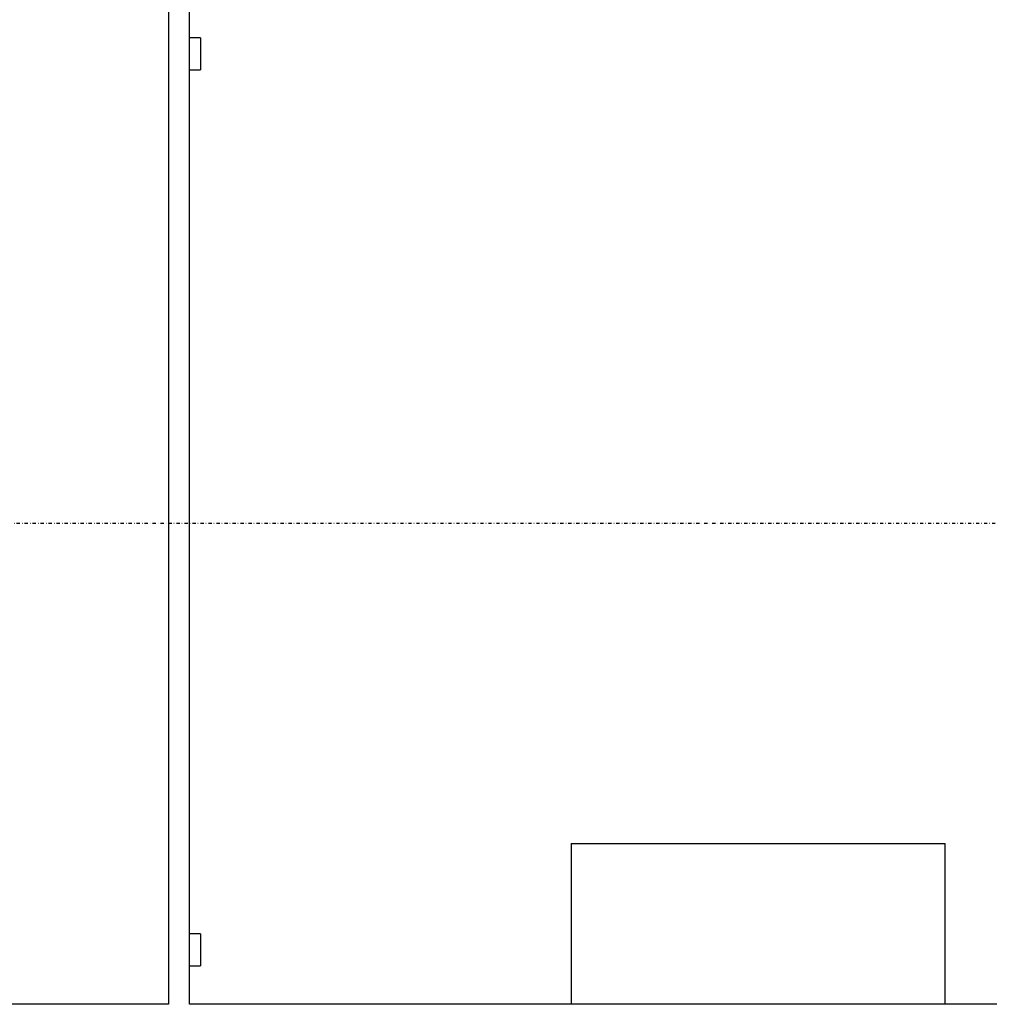
# Model space of a CAD drawing. Extents: x 101873 to 294500, y -12022 to 59133.
# Drawn here: x 128493 to 129099, y 16572 to 17187 of the extents above; entities that cross this region are included whole.
import ezdxf

# ---------------------------------------------------------------- set-up
doc = ezdxf.new("R2010")
doc.units = 0
doc.linetypes.add('X-2549-GF$0$EDG-1DOT-2', pattern=[5, 2, -1.4, 0.2, -1.4])
for name, color, linetype in [('X-2549-GF$0$A-WALL', 8, 'CONTINUOUS'), ('X-2549-GF$0$M-EQPM', 11, 'CONTINUOUS'), ('X-2549-GF$0$Q-CASE', 11, 'CONTINUOUS'), ('X-2549-GF$0$S-GRID', 133, 'X-2549-GF$0$EDG-1DOT-2'), ('X-XREF', 7, 'CONTINUOUS')]:
    doc.layers.add(name, color=color, linetype=linetype)

# ---------------------------------------------------------------- blocks, each defined once
blk = doc.blocks.new('X-2549-GF')
at = {"layer": 'X-2549-GF$0$A-WALL'}
for p, q in [((25022.98, 13558.3), (25022.98, 12931.33)), ((25035.98, 12931.33), (25035.98, 13558.3)), ((25022.98, 12931.33), (24720.8, 12931.33)), ((26341.53, 12931.33), (25035.98, 12931.33))]:
    blk.add_line(p, q, dxfattribs=at)
at = {"layer": 'X-2549-GF$0$M-EQPM'}
for p, q in [((25274.77, 13031.88), (25508.74, 13031.88)), ((25274.77, 13031.88), (25274.77, 12931.33)), ((25508.74, 12931.33), (25508.74, 13031.88))]:
    blk.add_line(p, q, dxfattribs=at)
at = {"layer": 'X-2549-GF$0$Q-CASE'}
for p, q in [((25042.98, 13535.46), (25035.98, 13535.46)), ((25042.98, 13535.46), (25042.98, 13515.46)), ((25035.98, 13515.46), (25042.98, 13515.46)), ((25042.98, 12975.46), (25035.98, 12975.46)), ((25042.98, 12975.46), (25042.98, 12955.46)), ((25035.98, 12955.46), (25042.98, 12955.46))]:
    blk.add_line(p, q, dxfattribs=at)
at = {"layer": 'X-2549-GF$0$S-GRID'}
blk.add_line((58489.97, 13231.89), (-890.49, 13231.89), dxfattribs=at)

msp = doc.modelspace()

# ---------------------------------------------------------------- block references
at = {"layer": 'X-XREF'}
msp.add_blockref('X-2549-GF', (103563.09, 3640.54), dxfattribs=at)

doc.saveas('drawing.dxf')
